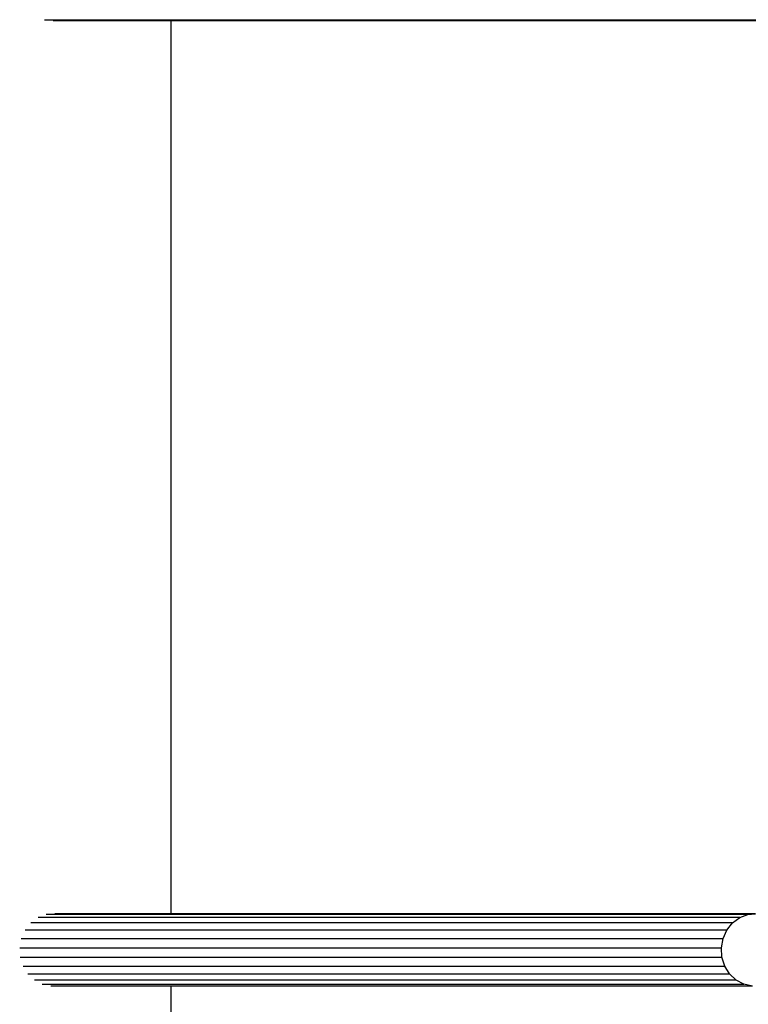
# Model space of a CAD drawing. Units: millimetres. Extents: x -7500 to -7066, y -37656 to -37359.
# Drawn here: x -7435 to -7425, y -37462 to -37449 of the extents above; entities that cross this region are included whole.
import ezdxf

# ---------------------------------------------------------------- set-up
doc = ezdxf.new("R2010")
doc.units = ezdxf.units.MM
doc.layers.add('MACROLUX ORION', color=7, linetype='Continuous', true_color=0x0ac2ff)

# ---------------------------------------------------------------- blocks, each defined once
blk = doc.blocks.new('pianta')
at = {"layer": 'MACROLUX ORION'}
for p, q in [((-7468.295, -37463.362), (-7466.573, -37463.362)), ((-7466.573, -37463.377), (-7468.179, -37463.377)), ((-7466.573, -37463.377), (-7466.573, -37463.362)), ((-7466.573, -37463.362), (-7458.444, -37463.362)), ((-7466.573, -37475.527), (-7466.573, -37463.377)), ((-7458.479, -37463.377), (-7466.573, -37463.377)), ((-7466.573, -37475.527), (-7468.156, -37475.527)), ((-7466.573, -37475.536), (-7466.573, -37475.527)), ((-7458.629, -37475.527), (-7466.573, -37475.527)), ((-7458.731, -37475.536), (-7458.628, -37475.528)), ((-7458.94, -37475.649), (-7468.482, -37475.649)), ((-7458.842, -37475.577), (-7468.385, -37475.577)), ((-7466.573, -37475.536), (-7468.273, -37475.536)), ((-7458.731, -37475.536), (-7466.573, -37475.536)), ((-7459.017, -37475.746), (-7458.94, -37475.649)), ((-7458.94, -37475.649), (-7458.842, -37475.577)), ((-7458.842, -37475.577), (-7458.731, -37475.536)), ((-7459.017, -37475.746), (-7468.56, -37475.746)), ((-7459.069, -37475.861), (-7459.017, -37475.746)), ((-7468.612, -37475.861), (-7459.069, -37475.861)), ((-7459.092, -37475.987), (-7459.069, -37475.861)), ((-7468.634, -37475.987), (-7459.092, -37475.987)), ((-7459.084, -37476.115), (-7459.092, -37475.987)), ((-7468.626, -37476.115), (-7459.084, -37476.115)), ((-7459.046, -37476.237), (-7459.084, -37476.115)), ((-7468.588, -37476.237), (-7459.046, -37476.237)), ((-7458.98, -37476.343), (-7459.046, -37476.237)), ((-7468.523, -37476.343), (-7458.98, -37476.343)), ((-7458.891, -37476.428), (-7468.434, -37476.428)), ((-7458.891, -37476.428), (-7458.98, -37476.343)), ((-7458.786, -37476.484), (-7458.891, -37476.428)), ((-7468.328, -37476.484), (-7458.786, -37476.484)), ((-7466.573, -37476.509), (-7468.213, -37476.509)), ((-7466.573, -37478.475), (-7466.573, -37476.509)), ((-7458.67, -37476.509), (-7466.573, -37476.509)), ((-7458.67, -37476.509), (-7458.786, -37476.484))]:
    blk.add_line(p, q, dxfattribs=at)

msp = doc.modelspace()

# ---------------------------------------------------------------- block references
msp.add_blockref('pianta', (33.713, 14.483))

doc.saveas('drawing.dxf')
